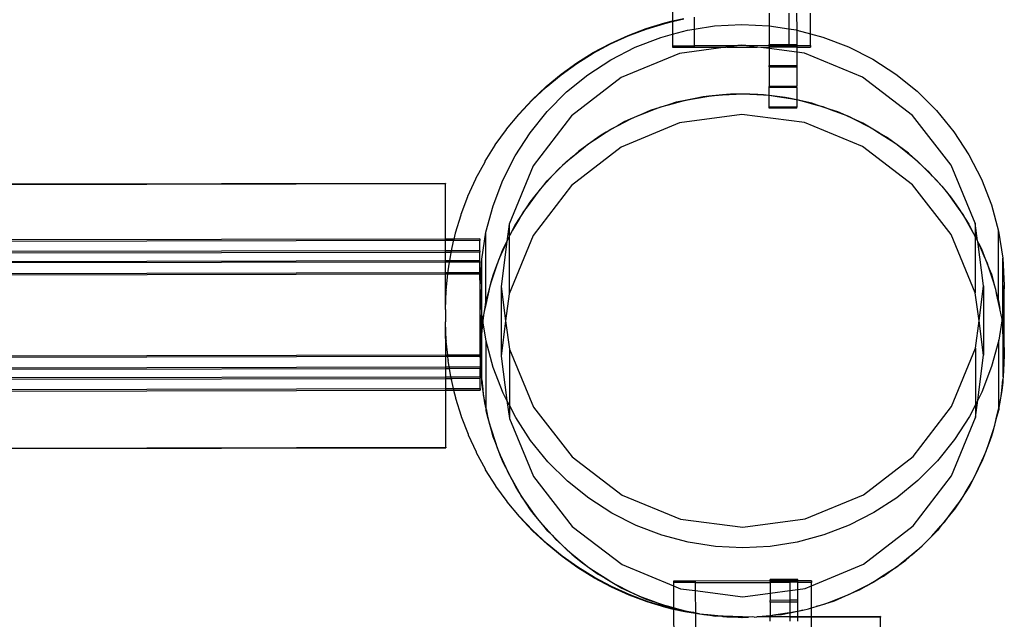
# Model space of a CAD drawing. Units: millimetres. Extents: x 3264 to 10751, y 1328 to 8456.
# Drawn here: x 9107 to 9250, y 6015 to 6102 of the extents above; entities that cross this region are included whole.
import ezdxf

# ---------------------------------------------------------------- set-up
doc = ezdxf.new("R2010")
doc.units = ezdxf.units.MM

msp = doc.modelspace()

# ---------------------------------------------------------------- linework, layer by layer
for p, q in [((9201.41, 6145.23), (9201.5, 6101.54)), ((9215.49, 6102.68), (9215.51, 6100.84)), ((9218.35, 6102.68), (9218.35, 6100.4)), ((9219.49, 6102.69), (9219.5, 6100.21)), ((9221.5, 6099.68), (9221.49, 6102.69)), ((9197.68, 6100.43), (9200.37, 6101.25)), ((9197.68, 6100.36), (9200.37, 6101.19)), ((9200.37, 6101.25), (9201.5, 6101.54)), ((9200.37, 6101.19), (9201.5, 6101.47)), ((9201.5, 6101.54), (9203.11, 6101.9)), ((9201.5, 6101.47), (9203.11, 6101.83)), ((9201.5, 6101.54), (9201.5, 6101.47)), ((9201.5, 6101.47), (9201.5, 6099.62)), ((9204.64, 6102.09), (9204.64, 6100.36)), ((9195.04, 6099.44), (9197.68, 6100.43)), ((9195.04, 6099.37), (9197.68, 6100.36)), ((9201.5, 6099.62), (9203.64, 6100.2)), ((9203.64, 6100.2), (9204.64, 6100.36)), ((9204.64, 6100.36), (9207.57, 6100.83)), ((9204.64, 6100.36), (9204.65, 6097.94)), ((9207.57, 6100.83), (9211.54, 6101.04)), ((9211.54, 6101.04), (9215.51, 6100.84)), ((9215.51, 6100.84), (9215.5, 6098.11)), ((9215.51, 6100.84), (9218.35, 6100.4)), ((9218.35, 6100.4), (9219.44, 6100.23)), ((9218.35, 6100.4), (9218.36, 6098.11)), ((9219.44, 6100.23), (9219.5, 6100.21)), ((9219.5, 6100.21), (9219.5, 6098.11)), ((9219.5, 6100.21), (9221.5, 6099.68)), ((9221.5, 6099.68), (9223.29, 6099.21)), ((9221.5, 6097.99), (9221.5, 6099.68)), ((9190, 6096.94), (9192.48, 6098.27)), ((9192.48, 6098.27), (9195.04, 6099.44)), ((9192.48, 6098.2), (9195.04, 6099.37)), ((9196.09, 6097.73), (9199.8, 6099.16)), ((9199.8, 6099.16), (9201.5, 6099.62)), ((9201.5, 6099.62), (9201.5, 6097.95)), ((9223.29, 6099.21), (9227, 6097.79)), ((9187.62, 6095.45), (9190, 6096.94)), ((9187.62, 6095.38), (9190, 6096.87)), ((9190, 6096.87), (9192.48, 6098.2)), ((9192.55, 6095.92), (9196.09, 6097.73)), ((9202.49, 6096.83), (9194.05, 6093.32)), ((9201.5, 6097.95), (9201.5, 6097.72)), ((9201.5, 6097.95), (9204.65, 6097.94)), ((9201.5, 6097.72), (9204.65, 6097.74)), ((9209.24, 6097.74), (9202.49, 6096.83)), ((9210.83, 6097.95), (9204.65, 6097.94)), ((9204.65, 6097.94), (9204.65, 6097.74)), ((9204.65, 6097.74), (9209.24, 6097.74)), ((9209.37, 6097.75), (9209.24, 6097.74)), ((9210.83, 6097.95), (9209.37, 6097.75)), ((9209.37, 6097.75), (9213.72, 6097.76)), ((9210.97, 6097.97), (9210.83, 6097.95)), ((9211.54, 6098.04), (9210.97, 6097.97)), ((9212.12, 6097.97), (9210.97, 6097.97)), ((9212.12, 6097.97), (9211.54, 6098.04)), ((9212.26, 6097.95), (9212.12, 6097.97)), ((9215.5, 6097.98), (9212.26, 6097.95)), ((9213.72, 6097.76), (9212.26, 6097.95)), ((9213.85, 6097.74), (9213.72, 6097.76)), ((9213.85, 6097.74), (9215.5, 6097.77)), ((9215.5, 6097.53), (9213.85, 6097.74)), ((9215.5, 6097.98), (9215.5, 6098.11)), ((9215.5, 6098.11), (9218.36, 6098.11)), ((9215.5, 6097.88), (9215.5, 6097.98)), ((9218.36, 6097.96), (9215.5, 6097.98)), ((9215.5, 6097.88), (9218.36, 6097.88)), ((9215.5, 6097.88), (9215.5, 6097.77)), ((9215.5, 6097.77), (9215.5, 6097.53)), ((9215.5, 6097.77), (9218.36, 6097.77)), ((9215.5, 6097.53), (9215.5, 6095.09)), ((9219.5, 6097.01), (9215.5, 6097.53)), ((9218.36, 6098.11), (9219.5, 6098.11)), ((9218.36, 6098.11), (9218.36, 6097.96)), ((9218.36, 6097.96), (9219.5, 6097.98)), ((9218.36, 6097.88), (9218.36, 6097.96)), ((9218.36, 6097.88), (9219.5, 6097.89)), ((9218.36, 6097.77), (9218.36, 6097.88)), ((9218.36, 6097.77), (9219.5, 6097.76)), ((9219.5, 6098.11), (9219.5, 6097.98)), ((9219.5, 6097.98), (9221.5, 6097.99)), ((9219.5, 6097.89), (9219.5, 6097.98)), ((9219.5, 6097.89), (9219.5, 6097.76)), ((9219.5, 6097.76), (9219.5, 6097.01)), ((9219.5, 6097.76), (9221.5, 6097.76)), ((9219.5, 6097.01), (9219.5, 6095.09)), ((9220.61, 6096.87), (9219.5, 6097.01)), ((9229.05, 6093.39), (9220.61, 6096.87)), ((9221.5, 6097.99), (9221.5, 6097.76)), ((9227, 6097.79), (9230.55, 6095.99)), ((9185.33, 6093.8), (9187.62, 6095.45)), ((9189.22, 6093.74), (9192.55, 6095.92)), ((9230.55, 6095.99), (9233.89, 6093.83)), ((9185.33, 6093.74), (9187.62, 6095.38)), ((9215.5, 6094.86), (9215.5, 6095.09)), ((9215.5, 6095.09), (9219.5, 6095.09)), ((9215.5, 6094.86), (9219.5, 6094.87)), ((9215.5, 6094.86), (9215.51, 6092.05)), ((9219.5, 6095.09), (9219.5, 6094.87)), ((9219.5, 6094.87), (9219.51, 6092.06)), ((9183.16, 6092.02), (9185.33, 6093.8)), ((9183.16, 6091.95), (9185.33, 6093.74)), ((9186.13, 6091.24), (9189.22, 6093.74)), ((9194.05, 6093.32), (9186.82, 6087.75)), ((9236.31, 6087.84), (9229.05, 6093.39)), ((9233.89, 6093.83), (9236.98, 6091.33)), ((9181.11, 6090.09), (9183.16, 6092.02)), ((9181.11, 6090.02), (9183.16, 6091.95)), ((9183.32, 6088.42), (9186.13, 6091.24)), ((9219.51, 6092.06), (9215.51, 6092.05)), ((9215.51, 6091.88), (9215.51, 6092.05)), ((9219.51, 6091.89), (9215.51, 6091.88)), ((9215.51, 6090.76), (9215.51, 6091.88)), ((9219.51, 6091.89), (9219.51, 6092.06)), ((9219.51, 6091.89), (9219.51, 6090.12)), ((9236.98, 6091.33), (9239.8, 6088.52)), ((9179.19, 6088.03), (9181.11, 6090.09)), ((9179.19, 6087.96), (9181.11, 6090.02)), ((9200.92, 6089.38), (9202.84, 6089.9)), ((9202.03, 6089.73), (9200.92, 6089.38)), ((9202.84, 6089.9), (9202.03, 6089.73)), ((9204.79, 6090.3), (9202.84, 6089.9)), ((9202.84, 6089.9), (9203.64, 6090.11)), ((9203.64, 6090.11), (9204.79, 6090.3)), ((9204.79, 6090.3), (9206.75, 6090.61)), ((9205.92, 6090.53), (9204.79, 6090.3)), ((9206.75, 6090.61), (9205.92, 6090.53)), ((9208.73, 6090.81), (9206.75, 6090.61)), ((9206.75, 6090.61), (9207.57, 6090.74)), ((9207.57, 6090.74), (9208.73, 6090.81)), ((9209.88, 6090.92), (9208.73, 6090.81)), ((9208.73, 6090.81), (9210.71, 6090.91)), ((9210.71, 6090.91), (9209.88, 6090.92)), ((9210.71, 6090.91), (9211.54, 6090.96)), ((9212.7, 6090.9), (9210.71, 6090.91)), ((9211.54, 6090.96), (9212.7, 6090.9)), ((9213.86, 6090.89), (9212.7, 6090.9)), ((9212.7, 6090.9), (9214.68, 6090.8)), ((9214.68, 6090.8), (9213.86, 6090.89)), ((9215.51, 6090.71), (9214.68, 6090.8)), ((9214.68, 6090.8), (9215.51, 6090.76)), ((9215.51, 6090.76), (9216.66, 6090.58)), ((9215.51, 6090.71), (9215.51, 6090.76)), ((9216.66, 6090.58), (9215.51, 6090.71)), ((9215.51, 6089.03), (9215.51, 6090.71)), ((9217.81, 6090.45), (9216.66, 6090.58)), ((9216.66, 6090.58), (9218.62, 6090.27)), ((9218.62, 6090.27), (9217.81, 6090.45)), ((9219.51, 6090.08), (9218.62, 6090.27)), ((9218.62, 6090.27), (9219.44, 6090.14)), ((9219.44, 6090.14), (9219.51, 6090.12)), ((9219.51, 6090.12), (9220.56, 6089.84)), ((9219.51, 6090.12), (9219.51, 6090.08)), ((9219.51, 6090.08), (9219.51, 6089.04)), ((9220.56, 6089.84), (9219.51, 6090.08)), ((9221.7, 6089.6), (9220.56, 6089.84)), ((9220.56, 6089.84), (9222.48, 6089.33)), ((9180.83, 6085.32), (9183.32, 6088.42)), ((9197.17, 6088.06), (9199.03, 6088.78)), ((9198.24, 6088.53), (9197.17, 6088.06)), ((9199.03, 6088.78), (9198.24, 6088.53)), ((9200.92, 6089.38), (9199.03, 6088.78)), ((9199.03, 6088.78), (9199.8, 6089.08)), ((9199.8, 6089.08), (9200.92, 6089.38)), ((9219.51, 6089.04), (9215.51, 6089.03)), ((9215.51, 6088.86), (9215.51, 6089.03)), ((9219.51, 6088.87), (9215.51, 6088.86)), ((9219.51, 6088.87), (9219.51, 6089.04)), ((9222.48, 6089.33), (9221.7, 6089.6)), ((9224.37, 6088.71), (9222.48, 6089.33)), ((9222.48, 6089.33), (9223.29, 6089.12)), ((9223.29, 6089.12), (9224.37, 6088.71)), ((9225.47, 6088.34), (9224.37, 6088.71)), ((9224.37, 6088.71), (9226.23, 6088)), ((9226.23, 6088), (9225.47, 6088.34)), ((9239.8, 6088.52), (9242.31, 6085.44)), ((9177.41, 6085.85), (9179.19, 6087.96)), ((9179.19, 6087.96), (9179.19, 6088.03)), ((9186.82, 6087.75), (9181.27, 6080.49)), ((9193.58, 6086.36), (9195.35, 6087.27)), ((9194.59, 6086.93), (9193.58, 6086.36)), ((9195.35, 6087.27), (9194.59, 6086.93)), ((9197.17, 6088.06), (9195.35, 6087.27)), ((9195.35, 6087.27), (9196.09, 6087.64)), ((9196.09, 6087.64), (9197.17, 6088.06)), ((9211.54, 6087.96), (9202.49, 6086.75)), ((9220.61, 6086.78), (9211.54, 6087.96)), ((9228.04, 6087.18), (9226.23, 6088)), ((9226.23, 6088), (9227, 6087.7)), ((9227, 6087.7), (9228.04, 6087.18)), ((9229.09, 6086.7), (9228.04, 6087.18)), ((9228.04, 6087.18), (9229.81, 6086.28)), ((9241.89, 6080.6), (9236.31, 6087.84)), ((9175.78, 6083.56), (9177.41, 6085.78)), ((9177.41, 6085.78), (9177.41, 6085.85)), ((9193.58, 6086.36), (9191.85, 6085.38)), ((9191.85, 6085.38), (9192.55, 6085.83)), ((9192.55, 6085.83), (9193.58, 6086.36)), ((9202.49, 6086.75), (9194.05, 6083.24)), ((9229.05, 6083.3), (9220.61, 6086.78)), ((9229.81, 6086.28), (9229.09, 6086.7)), ((9231.52, 6085.27), (9229.81, 6086.28)), ((9229.81, 6086.28), (9230.55, 6085.9)), ((9230.55, 6085.9), (9231.52, 6085.27)), ((9242.31, 6085.44), (9244.48, 6082.11)), ((9178.67, 6081.98), (9180.83, 6085.32)), ((9190.19, 6084.29), (9188.57, 6083.14)), ((9189.22, 6083.66), (9190.19, 6084.29)), ((9190.19, 6084.29), (9191.85, 6085.38)), ((9191.13, 6084.97), (9190.19, 6084.29)), ((9191.85, 6085.38), (9191.13, 6084.97)), ((9232.52, 6084.69), (9231.52, 6085.27)), ((9231.52, 6085.27), (9233.19, 6084.19)), ((9233.19, 6084.19), (9232.52, 6084.69)), ((9234.79, 6083.01), (9233.19, 6084.19)), ((9233.19, 6084.19), (9233.89, 6083.74)), ((9174.29, 6081.17), (9175.78, 6083.49)), ((9175.78, 6083.49), (9175.78, 6083.56)), ((9194.05, 6083.24), (9186.82, 6077.66)), ((9187.03, 6081.88), (9188.57, 6083.14)), ((9187.9, 6082.65), (9187.03, 6081.88)), ((9188.57, 6083.14), (9187.9, 6082.65)), ((9188.57, 6083.14), (9189.22, 6083.66)), ((9236.31, 6077.75), (9229.05, 6083.3)), ((9233.89, 6083.74), (9234.79, 6083.01)), ((9235.73, 6082.33), (9234.79, 6083.01)), ((9234.79, 6083.01), (9236.34, 6081.77)), ((9174.29, 6081.1), (9174.29, 6081.17)), ((9176.87, 6078.43), (9178.67, 6081.98)), ((9187.03, 6081.88), (9185.55, 6080.56)), ((9185.55, 6080.56), (9186.13, 6081.15)), ((9186.13, 6081.15), (9187.03, 6081.88)), ((9236.34, 6081.77), (9235.73, 6082.33)), ((9237.81, 6080.43), (9236.34, 6081.77)), ((9236.34, 6081.77), (9236.98, 6081.25)), ((9236.98, 6081.25), (9237.81, 6080.43)), ((9244.48, 6082.11), (9246.3, 6078.57)), ((9172.97, 6078.69), (9174.29, 6081.1)), ((9181.27, 6080.49), (9177.79, 6072.04)), ((9184.14, 6079.15), (9185.55, 6080.56)), ((9184.93, 6080.01), (9184.14, 6079.15)), ((9185.55, 6080.56), (9184.93, 6080.01)), ((9238.66, 6079.64), (9237.81, 6080.43)), ((9237.81, 6080.43), (9239.21, 6079.02)), ((9245.4, 6072.17), (9241.89, 6080.6)), ((9171.82, 6076.12), (9172.97, 6078.62)), ((9172.97, 6078.62), (9172.97, 6078.69)), ((9175.45, 6074.72), (9176.87, 6078.43)), ((9184.14, 6079.15), (9182.8, 6077.69)), ((9182.8, 6077.69), (9183.32, 6078.33)), ((9183.32, 6078.33), (9184.14, 6079.15)), ((9239.21, 6079.02), (9238.66, 6079.64)), ((9240.53, 6077.54), (9239.21, 6079.02)), ((9239.21, 6079.02), (9239.8, 6078.44)), ((9239.8, 6078.44), (9240.53, 6077.54)), ((9246.3, 6078.57), (9247.73, 6074.86)), ((9168.54, 6077.95), (8700.45, 6077.06)), ((9168.54, 6077.88), (8700.45, 6076.99)), ((9168.54, 6077.95), (9168.54, 6077.88)), ((9168.55, 6069.89), (9168.54, 6077.88)), ((9186.82, 6077.66), (9181.27, 6070.4)), ((9181.56, 6076.14), (9182.8, 6077.69)), ((9182.24, 6077.07), (9181.56, 6076.14)), ((9182.8, 6077.69), (9182.24, 6077.07)), ((9241.89, 6070.52), (9236.31, 6077.75)), ((9241.31, 6076.67), (9240.53, 6077.54)), ((9240.53, 6077.54), (9241.79, 6076)), ((9170.83, 6073.48), (9171.82, 6076.05)), ((9171.82, 6076.05), (9171.82, 6076.12)), ((9181.56, 6076.14), (9180.38, 6074.54)), ((9180.83, 6075.24), (9181.56, 6076.14)), ((9241.79, 6076), (9241.31, 6076.67)), ((9242.95, 6074.38), (9241.79, 6076)), ((9241.79, 6076), (9242.31, 6075.35)), ((9174.43, 6070.87), (9175.45, 6074.72)), ((9179.3, 6072.87), (9180.38, 6074.54)), ((9180.38, 6074.54), (9179.88, 6073.87)), ((9180.38, 6074.54), (9180.83, 6075.24)), ((9242.31, 6075.35), (9242.95, 6074.38)), ((9243.62, 6073.44), (9242.95, 6074.38)), ((9242.95, 6074.38), (9244.03, 6072.72)), ((9247.73, 6074.86), (9248.77, 6071.02)), ((9170.02, 6070.79), (9170.83, 6073.42)), ((9170.83, 6073.42), (9170.83, 6073.48)), ((9179.3, 6072.87), (9178.29, 6071.16)), ((9178.67, 6071.9), (9179.3, 6072.87)), ((9179.88, 6073.87), (9179.3, 6072.87)), ((9244.03, 6072.72), (9243.62, 6073.44)), ((9244.03, 6072.72), (9244.48, 6072.02)), ((9245.01, 6070.99), (9244.03, 6072.72)), ((9177.79, 6072.04), (9177.46, 6069.54)), ((9177.79, 6072.04), (9177.79, 6070.25)), ((9178.29, 6071.16), (9177.87, 6070.44)), ((9178.29, 6071.16), (9178.67, 6071.9)), ((9244.48, 6072.02), (9245.01, 6070.99)), ((9245.74, 6069.62), (9245.4, 6072.17)), ((9245.4, 6072.17), (9245.4, 6070.3)), ((9168.55, 6069.89), (8700.47, 6069)), ((9168.55, 6069.66), (9168.55, 6069.89)), ((9169.81, 6069.89), (9168.55, 6069.89)), ((9169.73, 6069.66), (9169.81, 6069.89)), ((9169.81, 6069.89), (9170.02, 6070.72)), ((9173.56, 6069.9), (9169.81, 6069.89)), ((9170.02, 6070.72), (9170.02, 6070.79)), ((9173.56, 6069.9), (9173.56, 6069.67)), ((9173.81, 6066.94), (9174.43, 6070.87)), ((9174.43, 6060.79), (9174.43, 6070.87)), ((9177.46, 6069.54), (9177.79, 6070.16)), ((9177.87, 6070.44), (9177.79, 6070.25)), ((9181.27, 6070.4), (9177.79, 6061.95)), ((9177.79, 6070.25), (9177.79, 6070.16)), ((9177.79, 6070.16), (9177.79, 6061.95)), ((9245.4, 6062.08), (9241.89, 6070.52)), ((9245.4, 6070.3), (9245.01, 6070.99)), ((9245.4, 6070.23), (9245.4, 6070.3)), ((9245.59, 6069.98), (9245.4, 6070.23)), ((9245.4, 6070.23), (9245.4, 6062.08)), ((9245.74, 6069.62), (9245.59, 6069.98)), ((9248.77, 6071.02), (9249.4, 6067.09)), ((9248.77, 6060.93), (9248.77, 6071.02)), ((9168.55, 6069.66), (8700.47, 6068.77)), ((9168.56, 6068.18), (9168.55, 6069.66)), ((9169.73, 6069.66), (9168.55, 6069.66)), ((9169.43, 6068.18), (9169.73, 6069.59)), ((9173.56, 6069.67), (9169.73, 6069.66)), ((9169.73, 6069.59), (9169.73, 6069.66)), ((9173.56, 6068.19), (9173.56, 6069.67)), ((9177.39, 6069.38), (9176.57, 6067.57)), ((9176.57, 6067.57), (9176.87, 6068.35)), ((9177.46, 6069.54), (9176.61, 6062.98)), ((9176.87, 6068.35), (9177.39, 6069.38)), ((9177.39, 6069.38), (9177.46, 6069.54)), ((9245.75, 6069.54), (9245.74, 6069.62)), ((9246.61, 6063.11), (9245.75, 6069.54)), ((9245.92, 6069.22), (9245.75, 6069.54)), ((9245.92, 6069.22), (9246.3, 6068.48)), ((9246.71, 6067.4), (9245.92, 6069.22)), ((9246.3, 6068.48), (9246.71, 6067.4)), ((9168.56, 6068.18), (8894.89, 6067.66)), ((9168.56, 6067.95), (8895.28, 6067.43)), ((9168.56, 6067.95), (9168.56, 6068.18)), ((9169.43, 6068.18), (9168.56, 6068.18)), ((9168.56, 6067.88), (9168.56, 6067.95)), ((9169.38, 6067.95), (9168.56, 6067.95)), ((9168.56, 6066.72), (9168.56, 6067.88)), ((9169.18, 6066.72), (9169.38, 6067.95)), ((9169.38, 6068.05), (9169.43, 6068.18)), ((9169.38, 6068.05), (9169.38, 6067.98)), ((9169.38, 6067.95), (9169.38, 6067.98)), ((9173.56, 6067.96), (9169.38, 6067.95)), ((9173.56, 6068.19), (9169.43, 6068.18)), ((9173.56, 6068.19), (9173.56, 6067.96)), ((9173.56, 6066.73), (9173.56, 6067.96)), ((9173.61, 6062.97), (9173.81, 6066.94)), ((9173.81, 6059.28), (9173.81, 6066.94)), ((9175.86, 6065.72), (9176.57, 6067.57)), ((9176.57, 6067.57), (9176.23, 6066.82)), ((9247.18, 6066.33), (9246.71, 6067.4)), ((9246.71, 6067.4), (9247.43, 6065.54)), ((9249.4, 6067.09), (9249.61, 6063.12)), ((9249.41, 6059.14), (9249.4, 6067.09)), ((9168.56, 6066.72), (8951.89, 6066.31)), ((9168.56, 6066.53), (8952.24, 6066.12)), ((9168.56, 6066.53), (9168.56, 6066.72)), ((9169.18, 6066.72), (9168.56, 6066.72)), ((9168.56, 6065.01), (9168.56, 6066.53)), ((9169.15, 6066.53), (9168.56, 6066.53)), ((9168.93, 6065.27), (9169.15, 6066.53)), ((9169.15, 6066.53), (9169.18, 6066.72)), ((9173.56, 6066.54), (9169.15, 6066.53)), ((9173.56, 6066.73), (9169.18, 6066.72)), ((9173.56, 6066.73), (9173.56, 6066.54)), ((9173.56, 6065.02), (9173.56, 6066.54)), ((9175.86, 6065.72), (9175.24, 6063.83)), ((9175.45, 6064.63), (9175.86, 6065.72)), ((9176.23, 6066.82), (9175.86, 6065.72)), ((9247.43, 6065.54), (9247.18, 6066.33)), ((9247.43, 6065.54), (9247.73, 6064.77)), ((9248.03, 6063.65), (9247.43, 6065.54)), ((8954.26, 6064.61), (9168.56, 6065.01)), ((8954.46, 6064.42), (9168.56, 6064.82)), ((9168.56, 6064.82), (9168.56, 6065.01)), ((9168.56, 6065.01), (9168.91, 6065.01)), ((9168.57, 6059.66), (9168.56, 6064.82)), ((9168.56, 6064.82), (9168.9, 6064.82)), ((9168.66, 6062.47), (9168.9, 6064.82)), ((9168.9, 6064.82), (9168.91, 6065.01)), ((9168.9, 6064.82), (9173.56, 6064.83)), ((9168.91, 6065.01), (9168.93, 6065.2)), ((9168.91, 6065.01), (9173.56, 6065.02)), ((9168.93, 6065.27), (9168.93, 6065.2)), ((9173.56, 6064.83), (9173.56, 6065.02)), ((9173.56, 6064.83), (9173.59, 6053.02)), ((9173.61, 6062.97), (9173.56, 6064.83)), ((9175.24, 6063.83), (9175.45, 6064.63)), ((9247.73, 6064.77), (9248.03, 6063.65)), ((9173.59, 6053.02), (9173.61, 6062.97)), ((9173.81, 6059.28), (9173.61, 6062.97)), ((9174.73, 6061.91), (9175.24, 6063.83)), ((9174.97, 6063.04), (9174.73, 6061.91)), ((9175.24, 6063.83), (9174.97, 6063.04)), ((9176.61, 6062.98), (9176.61, 6052.89)), ((9176.61, 6062.98), (9177.28, 6058.01)), ((9245.95, 6057.99), (9246.61, 6063.11)), ((9246.61, 6063.11), (9246.61, 6053.03)), ((9248.38, 6062.54), (9248.03, 6063.65)), ((9248.03, 6063.65), (9248.55, 6061.73)), ((9248.55, 6061.73), (9248.38, 6062.54)), ((9249.61, 6063.12), (9249.41, 6059.14)), ((9249.57, 6054.69), (9249.61, 6063.12)), ((9168.57, 6059.66), (9168.66, 6062.4)), ((9168.66, 6062.47), (9168.66, 6062.4)), ((9174.73, 6061.91), (9174.3, 6059.97)), ((9174.43, 6060.79), (9174.73, 6061.91)), ((9177.79, 6061.95), (9177.28, 6058.01)), ((9245.95, 6057.99), (9245.4, 6062.08)), ((9248.55, 6061.73), (9248.77, 6060.93)), ((9248.95, 6059.78), (9248.55, 6061.73)), ((9173.99, 6058.01), (9174.3, 6059.97)), ((9174.3, 6059.97), (9174.12, 6059.16)), ((9174.3, 6059.97), (9174.43, 6060.79)), ((9248.77, 6060.93), (9248.95, 6059.78)), ((9249.18, 6058.65), (9248.95, 6059.78)), ((9168.57, 6059.66), (9168.57, 6057.88)), ((9173.83, 6059), (9173.81, 6059.28)), ((9173.99, 6058.01), (9173.83, 6059)), ((9173.83, 6056.96), (9173.83, 6059)), ((9174.12, 6059.16), (9173.99, 6058.01)), ((9249.18, 6058.65), (9249.24, 6058.06)), ((9249.4, 6059.05), (9249.24, 6058.06)), ((9249.41, 6059.14), (9249.4, 6059.05)), ((9249.4, 6057), (9249.4, 6059.05)), ((9168.58, 6057.85), (9168.57, 6057.88)), ((9168.58, 6057.78), (9168.58, 6057.85)), ((9168.67, 6055.14), (9168.58, 6057.78)), ((9168.59, 6053.01), (9168.58, 6057.78)), ((9173.81, 6056.86), (9173.83, 6056.96)), ((9173.83, 6056.54), (9173.81, 6056.86)), ((9173.83, 6056.96), (9173.99, 6058.01)), ((9173.99, 6058.01), (9173.83, 6056.54)), ((9174.46, 6055.07), (9173.99, 6058.01)), ((9177.28, 6058.01), (9176.61, 6052.89)), ((9177.28, 6058.01), (9177.82, 6053.92)), ((9245.44, 6054.05), (9245.95, 6057.99)), ((9246.61, 6053.03), (9245.95, 6057.99)), ((9249.23, 6058.01), (9248.8, 6055.21)), ((9249.24, 6058.06), (9249.23, 6058.01)), ((9249.23, 6058.01), (9249.4, 6057)), ((9249.41, 6056.72), (9249.4, 6057)), ((9173.67, 6054.05), (9173.77, 6056.03)), ((9173.77, 6056.03), (9173.68, 6055.21)), ((9173.83, 6056.54), (9173.77, 6056.03)), ((9173.83, 6049.43), (9173.83, 6056.54)), ((9249.41, 6056.33), (9249.41, 6056.72)), ((9249.46, 6055.84), (9249.41, 6056.33)), ((9249.45, 6049.89), (9249.46, 6055.84)), ((9249.57, 6054.69), (9249.46, 6055.84)), ((9249.46, 6055.84), (9249.57, 6053.86)), ((9168.67, 6055.14), (9168.67, 6055.07)), ((9168.88, 6053.02), (9168.67, 6055.07)), ((9173.59, 6053.02), (9173.67, 6054.05)), ((9173.67, 6054.05), (9173.66, 6052.06)), ((9173.68, 6055.21), (9173.67, 6054.05)), ((9175.49, 6051.23), (9174.46, 6055.07)), ((9174.46, 6045.24), (9174.46, 6055.07)), ((9241.96, 6045.6), (9245.44, 6054.05)), ((9245.44, 6054.05), (9245.44, 6045.84)), ((9248.8, 6055.21), (9247.77, 6051.37)), ((9248.8, 6045.36), (9248.8, 6055.21)), ((9249.57, 6053.86), (9249.57, 6054.69)), ((9168.59, 6052.82), (8955.94, 6052.42)), ((9168.59, 6053.01), (8956.08, 6052.64)), ((9168.88, 6053.02), (9168.59, 6053.01)), ((9168.59, 6052.82), (9168.59, 6053.01)), ((9168.59, 6051.31), (9168.59, 6052.82)), ((9168.9, 6052.82), (9168.59, 6052.82)), ((9168.9, 6052.82), (9168.88, 6053.02)), ((9173.59, 6053.02), (9168.88, 6053.02)), ((9173.59, 6052.83), (9168.9, 6052.82)), ((9168.95, 6052.34), (9168.9, 6052.82)), ((9173.61, 6052.89), (9173.59, 6053.02)), ((9173.61, 6052.89), (9173.59, 6052.83)), ((9173.59, 6052.83), (9173.59, 6051.31)), ((9173.66, 6052.06), (9173.59, 6052.83)), ((9176.61, 6052.89), (9177.47, 6046.46)), ((9177.82, 6053.92), (9181.33, 6045.49)), ((9177.82, 6053.92), (9177.82, 6045.77)), ((9245.76, 6046.49), (9246.61, 6053.03)), ((9249.55, 6051.87), (9249.57, 6053.86)), ((9249.61, 6053.03), (9249.55, 6051.87)), ((9249.57, 6053.86), (9249.61, 6053.03)), ((8954.85, 6050.9), (9168.59, 6051.31)), ((9168.59, 6051.11), (9168.59, 6051.31)), ((9168.59, 6051.31), (9169.11, 6051.31)), ((9168.95, 6052.34), (9168.95, 6052.27)), ((9169.11, 6051.31), (9168.95, 6052.27)), ((9169.15, 6051.11), (9169.11, 6051.31)), ((9169.11, 6051.31), (9173.59, 6051.31)), ((9169.15, 6051.11), (9173.59, 6051.12)), ((9173.59, 6051.31), (9173.59, 6051.12)), ((9173.59, 6049.9), (9173.59, 6051.12)), ((9173.66, 6052.06), (9173.65, 6051.23)), ((9173.83, 6049.43), (9173.65, 6051.23)), ((9176.93, 6047.52), (9175.49, 6051.23)), ((9247.77, 6051.37), (9246.36, 6047.65)), ((9249.55, 6051.87), (9249.45, 6049.89)), ((9249.54, 6050.71), (9249.55, 6051.87)), ((8953.32, 6049.48), (9168.59, 6049.89)), ((8954.69, 6050.71), (9168.59, 6051.11)), ((9168.59, 6049.89), (9168.59, 6051.11)), ((9168.59, 6051.11), (9169.15, 6051.11)), ((9168.59, 6049.66), (9168.59, 6049.89)), ((9168.59, 6049.89), (9169.35, 6049.89)), ((9169.35, 6049.89), (9169.15, 6051.11)), ((9169.35, 6049.89), (9173.59, 6049.9)), ((9169.39, 6049.66), (9169.35, 6049.89)), ((9173.59, 6049.9), (9173.59, 6049.67)), ((9249.45, 6049.89), (9249.41, 6049.51)), ((9249.45, 6049.89), (9249.54, 6050.71)), ((8953.01, 6049.25), (9168.59, 6049.66)), ((9168.59, 6049.59), (9168.59, 6049.66)), ((9168.59, 6049.66), (9169.39, 6049.66)), ((9168.6, 6048.18), (9168.59, 6049.59)), ((9169.39, 6049.66), (9173.59, 6049.67)), ((9169.42, 6049.56), (9169.39, 6049.66)), ((9169.42, 6049.56), (9169.42, 6049.49)), ((9169.71, 6048.18), (9169.42, 6049.49)), ((9173.59, 6048.19), (9173.59, 6049.67)), ((9173.83, 6048.91), (9173.83, 6049.43)), ((9173.83, 6049.43), (9173.96, 6048.1)), ((9173.96, 6048.1), (9173.83, 6048.91)), ((9249.23, 6047.91), (9249.41, 6049.51)), ((9249.41, 6049.06), (9249.23, 6047.91)), ((9249.41, 6049.51), (9249.41, 6049.06)), ((8948.47, 6047.53), (9168.6, 6047.95)), ((8949.73, 6047.76), (9168.6, 6048.18)), ((9168.6, 6047.95), (9168.6, 6048.18)), ((9168.6, 6048.18), (9169.71, 6048.18)), ((9168.61, 6039.66), (9168.6, 6047.95)), ((9168.6, 6047.95), (9169.77, 6047.95)), ((9169.71, 6048.18), (9173.59, 6048.19)), ((9169.77, 6047.95), (9169.71, 6048.18)), ((9169.77, 6047.95), (9173.59, 6047.96)), ((9169.77, 6047.88), (9169.77, 6047.95)), ((9170.06, 6046.82), (9169.77, 6047.88)), ((9173.59, 6048.19), (9173.59, 6047.96)), ((9173.96, 6048.1), (9174.04, 6047.27)), ((9174.27, 6046.13), (9173.96, 6048.1)), ((9174.04, 6047.27), (9174.27, 6046.13)), ((9177.47, 6046.46), (9176.93, 6047.52)), ((9246.36, 6047.65), (9245.76, 6046.49)), ((9249.23, 6047.91), (9248.92, 6045.95)), ((9249.1, 6046.76), (9249.23, 6047.91)), ((9170.06, 6046.75), (9170.06, 6046.82)), ((9170.88, 6044.13), (9170.06, 6046.75)), ((9174.46, 6045.24), (9174.27, 6046.13)), ((9177.47, 6046.46), (9177.82, 6043.84)), ((9177.82, 6045.77), (9177.47, 6046.46)), ((9178.74, 6043.98), (9177.82, 6045.77)), ((9177.82, 6045.77), (9177.82, 6043.84)), ((9181.33, 6045.49), (9186.91, 6038.25)), ((9236.41, 6038.34), (9241.96, 6045.6)), ((9245.44, 6045.84), (9244.56, 6044.11)), ((9245.44, 6043.96), (9245.76, 6046.49)), ((9245.76, 6046.49), (9245.44, 6045.84)), ((9245.44, 6045.84), (9245.44, 6043.96)), ((9248.92, 6045.95), (9248.8, 6045.36)), ((9248.92, 6045.95), (9249.1, 6046.76)), ((9170.88, 6044.06), (9170.88, 6044.13)), ((9171.88, 6041.5), (9170.88, 6044.06)), ((9174.46, 6044.99), (9174.46, 6045.24)), ((9174.46, 6045.24), (9174.67, 6044.19)), ((9174.67, 6044.19), (9174.46, 6044.99)), ((9174.67, 6044.19), (9174.84, 6043.37)), ((9175.19, 6042.27), (9174.67, 6044.19)), ((9180.91, 6040.65), (9178.74, 6043.98)), ((9244.56, 6044.11), (9242.4, 6040.77)), ((9248.5, 6044.01), (9247.99, 6042.09)), ((9248.25, 6042.87), (9248.5, 6044.01)), ((9248.5, 6044.01), (9248.8, 6045.36)), ((9248.8, 6045.13), (9248.5, 6044.01)), ((9248.8, 6045.36), (9248.8, 6045.13)), ((9174.84, 6043.37), (9175.19, 6042.27)), ((9177.82, 6043.84), (9181.33, 6035.4)), ((9241.96, 6035.52), (9245.44, 6043.96)), ((9247.99, 6042.09), (9248.25, 6042.87)), ((9171.88, 6041.43), (9171.88, 6041.5)), ((9173.05, 6038.94), (9171.88, 6041.43)), ((9175.19, 6042.27), (9175.79, 6040.37)), ((9175.49, 6041.15), (9175.19, 6042.27)), ((9175.79, 6040.37), (9175.49, 6041.15)), ((9247.36, 6040.2), (9247.99, 6042.09)), ((9247.77, 6041.28), (9247.36, 6040.2)), ((9247.99, 6042.09), (9247.77, 6041.28)), ((9175.79, 6040.37), (9176.04, 6039.58)), ((9176.51, 6038.52), (9175.79, 6040.37)), ((9183.42, 6037.56), (9180.91, 6040.65)), ((9242.4, 6040.77), (9239.9, 6037.67)), ((9247.36, 6040.2), (9246.65, 6038.34)), ((9246.99, 6039.1), (9247.36, 6040.2)), ((8700.52, 6038.77), (9168.61, 6039.66)), ((8700.52, 6038.7), (9168.61, 6039.59)), ((9168.61, 6039.66), (9168.61, 6039.59)), ((9173.05, 6038.87), (9173.05, 6038.94)), ((9174.38, 6036.46), (9173.05, 6038.87)), ((9176.04, 6039.58), (9176.51, 6038.52)), ((9176.51, 6038.52), (9177.3, 6036.7)), ((9176.93, 6037.44), (9176.51, 6038.52)), ((9229.17, 6032.77), (9236.41, 6038.34)), ((9245.83, 6036.53), (9246.65, 6038.34)), ((9246.65, 6038.34), (9246.36, 6037.57)), ((9246.65, 6038.34), (9246.99, 6039.1)), ((9177.3, 6036.7), (9176.93, 6037.44)), ((9186.24, 6034.76), (9183.42, 6037.56)), ((9186.91, 6038.25), (9194.17, 6032.7)), ((9239.9, 6037.67), (9237.09, 6034.85)), ((9246.36, 6037.57), (9245.83, 6036.53)), ((9174.38, 6036.39), (9174.38, 6036.46)), ((9175.87, 6034.07), (9174.38, 6036.39)), ((9177.3, 6036.7), (9177.64, 6035.94)), ((9178.21, 6034.93), (9177.3, 6036.7)), ((9177.64, 6035.94), (9178.21, 6034.93)), ((9236.41, 6028.26), (9241.96, 6035.52)), ((9245.83, 6036.53), (9244.93, 6034.76)), ((9244.93, 6034.76), (9245.35, 6035.48)), ((9245.35, 6035.48), (9245.83, 6036.53)), ((9175.87, 6034.01), (9175.87, 6034.07)), ((9177.51, 6031.79), (9175.87, 6034.01)), ((9178.21, 6034.93), (9179.19, 6033.2)), ((9178.74, 6033.9), (9178.21, 6034.93)), ((9181.33, 6035.4), (9186.91, 6028.16)), ((9189.33, 6032.26), (9186.24, 6034.76)), ((9237.09, 6034.85), (9234.01, 6032.34)), ((9243.93, 6033.05), (9244.93, 6034.76)), ((9244.56, 6034.02), (9243.93, 6033.05)), ((9244.93, 6034.76), (9244.56, 6034.02)), ((9179.19, 6033.2), (9178.74, 6033.9)), ((9179.19, 6033.2), (9179.6, 6032.48)), ((9180.28, 6031.54), (9179.19, 6033.2)), ((9194.17, 6032.7), (9202.62, 6029.22)), ((9220.73, 6029.25), (9229.17, 6032.77)), ((9243.93, 6033.05), (9242.85, 6031.38)), ((9243.34, 6032.05), (9243.93, 6033.05)), ((9177.51, 6031.72), (9177.51, 6031.79)), ((9179.3, 6029.62), (9177.51, 6031.72)), ((9179.6, 6032.48), (9180.28, 6031.54)), ((9180.91, 6030.56), (9180.28, 6031.54)), ((9180.28, 6031.54), (9181.43, 6029.92)), ((9192.67, 6030.1), (9189.33, 6032.26)), ((9234.01, 6032.34), (9230.67, 6030.17)), ((9241.67, 6029.78), (9242.85, 6031.38)), ((9242.85, 6031.38), (9242.4, 6030.68)), ((9242.85, 6031.38), (9243.34, 6032.05)), ((9181.43, 6029.92), (9180.91, 6030.56)), ((9181.43, 6029.92), (9181.92, 6029.25)), ((9182.69, 6028.38), (9181.43, 6029.92)), ((9196.22, 6028.3), (9192.67, 6030.1)), ((9230.67, 6030.17), (9227.13, 6028.36)), ((9241.67, 6029.78), (9240.42, 6028.23)), ((9240.98, 6028.84), (9241.67, 6029.78)), ((9242.4, 6030.68), (9241.67, 6029.78)), ((9181.23, 6027.57), (9179.3, 6029.62)), ((9179.3, 6029.55), (9179.3, 6029.62)), ((9181.23, 6027.5), (9179.3, 6029.55)), ((9181.92, 6029.25), (9182.69, 6028.38)), ((9183.42, 6027.48), (9182.69, 6028.38)), ((9182.69, 6028.38), (9184.01, 6026.89)), ((9199.94, 6026.88), (9196.22, 6028.3)), ((9202.62, 6029.22), (9211.68, 6028.05)), ((9211.68, 6028.05), (9220.73, 6029.25)), ((9227.13, 6028.36), (9223.42, 6026.93)), ((9240.42, 6028.23), (9240.98, 6028.84)), ((9183.28, 6025.65), (9181.23, 6027.57)), ((9183.28, 6025.58), (9181.23, 6027.5)), ((9184.01, 6026.89), (9183.42, 6027.48)), ((9184.01, 6026.89), (9184.56, 6026.27)), ((9185.42, 6025.49), (9184.01, 6026.89)), ((9186.91, 6028.16), (9194.17, 6022.62)), ((9203.78, 6025.86), (9199.94, 6026.88)), ((9223.42, 6026.93), (9219.58, 6025.89)), ((9229.17, 6022.68), (9236.41, 6028.26)), ((9239.08, 6026.76), (9240.42, 6028.23)), ((9239.9, 6027.59), (9239.08, 6026.76)), ((9240.42, 6028.23), (9239.9, 6027.59)), ((9185.46, 6023.87), (9183.28, 6025.65)), ((9185.46, 6023.8), (9183.28, 6025.58)), ((9184.56, 6026.27), (9185.42, 6025.49)), ((9186.24, 6024.67), (9185.42, 6025.49)), ((9185.42, 6025.49), (9186.88, 6024.15)), ((9207.71, 6025.25), (9203.78, 6025.86)), ((9219.58, 6025.89), (9215.66, 6025.26)), ((9239.08, 6026.76), (9237.68, 6025.36)), ((9237.68, 6025.36), (9238.3, 6025.91)), ((9238.3, 6025.91), (9239.08, 6026.76)), ((9186.88, 6024.15), (9186.24, 6024.67)), ((9186.88, 6024.15), (9187.5, 6023.59)), ((9188.43, 6022.9), (9186.88, 6024.15)), ((9211.68, 6025.05), (9207.71, 6025.25)), ((9215.66, 6025.26), (9211.68, 6025.05)), ((9236.19, 6024.04), (9234.65, 6022.78)), ((9235.32, 6023.27), (9236.19, 6024.04)), ((9236.19, 6024.04), (9237.68, 6025.36)), ((9237.09, 6024.77), (9236.19, 6024.04)), ((9237.68, 6025.36), (9237.09, 6024.77)), ((9187.75, 6022.23), (9185.46, 6023.87)), ((9187.75, 6022.16), (9185.46, 6023.8)), ((9187.5, 6023.59), (9188.43, 6022.9)), ((9188.43, 6022.9), (9190.03, 6021.72)), ((9189.33, 6022.17), (9188.43, 6022.9)), ((9194.17, 6022.62), (9201.65, 6019.53)), ((9221.65, 6019.55), (9229.17, 6022.68)), ((9233.03, 6021.63), (9234.65, 6022.78)), ((9234.65, 6022.78), (9234.01, 6022.26)), ((9234.65, 6022.78), (9235.32, 6023.27)), ((9190.15, 6020.75), (9187.75, 6022.23)), ((9190.15, 6020.68), (9187.75, 6022.16)), ((9190.03, 6021.72), (9189.33, 6022.17)), ((9190.03, 6021.72), (9190.7, 6021.23)), ((9191.7, 6020.64), (9190.03, 6021.72)), ((9190.7, 6021.23), (9191.7, 6020.64)), ((9233.03, 6021.63), (9231.37, 6020.54)), ((9232.09, 6020.95), (9233.03, 6021.63)), ((9234.01, 6022.26), (9233.03, 6021.63)), ((9192.63, 6019.43), (9190.15, 6020.75)), ((9192.63, 6019.36), (9190.15, 6020.68)), ((9191.7, 6020.64), (9193.41, 6019.64)), ((9192.67, 6020.01), (9191.7, 6020.64)), ((9193.41, 6019.64), (9192.67, 6020.01)), ((9201.65, 6020.24), (9201.65, 6020.01)), ((9204.79, 6020.23), (9201.65, 6020.24)), ((9204.79, 6020.04), (9201.65, 6020.01)), ((9201.65, 6020.01), (9201.65, 6019.53)), ((9215.65, 6020.25), (9204.79, 6020.23)), ((9204.79, 6020.23), (9204.79, 6020.04)), ((9204.79, 6020.04), (9215.65, 6020.04)), ((9204.79, 6020.04), (9204.79, 6018.85)), ((9219.64, 6020.46), (9215.64, 6020.45)), ((9215.65, 6020.25), (9215.64, 6020.45)), ((9215.64, 6020.17), (9215.65, 6020.25)), ((9218.5, 6020.17), (9215.64, 6020.17)), ((9215.64, 6020.17), (9215.65, 6020.04)), ((9218.5, 6020.25), (9215.65, 6020.25)), ((9215.65, 6020.04), (9218.5, 6020.06)), ((9215.65, 6020.04), (9215.65, 6018.49)), ((9219.64, 6020.27), (9218.5, 6020.25)), ((9218.5, 6020.17), (9218.5, 6020.25)), ((9219.64, 6020.18), (9218.5, 6020.17)), ((9218.5, 6020.06), (9218.5, 6020.17)), ((9219.65, 6020.05), (9218.5, 6020.06)), ((9218.5, 6020.06), (9218.5, 6018.87)), ((9219.64, 6020.27), (9219.64, 6020.46)), ((9221.65, 6020.28), (9219.64, 6020.27)), ((9219.64, 6020.18), (9219.64, 6020.27)), ((9219.65, 6020.05), (9219.64, 6020.18)), ((9221.65, 6020.05), (9219.65, 6020.05)), ((9219.65, 6019.02), (9219.65, 6020.05)), ((9221.65, 6020.28), (9221.65, 6020.05)), ((9221.65, 6019.55), (9221.65, 6020.05)), ((9229.64, 6019.56), (9231.37, 6020.54)), ((9230.67, 6020.09), (9229.64, 6019.56)), ((9231.37, 6020.54), (9230.67, 6020.09)), ((9231.37, 6020.54), (9232.09, 6020.95)), ((9195.19, 6018.27), (9192.63, 6019.43)), ((9195.19, 6018.21), (9192.63, 6019.36)), ((9193.41, 6019.64), (9194.13, 6019.22)), ((9195.19, 6018.74), (9193.41, 6019.64)), ((9194.13, 6019.22), (9195.19, 6018.74)), ((9195.19, 6018.74), (9197, 6017.92)), ((9196.22, 6018.22), (9195.19, 6018.74)), ((9197.83, 6017.29), (9195.19, 6018.27)), ((9201.65, 6019.53), (9202.62, 6019.13)), ((9201.65, 6019.53), (9201.65, 6016.34)), ((9202.62, 6019.13), (9204.79, 6018.85)), ((9204.79, 6018.85), (9211.68, 6017.96)), ((9204.79, 6018.85), (9204.8, 6015.6)), ((9211.68, 6017.96), (9215.65, 6018.49)), ((9215.65, 6018.49), (9215.64, 6017.43)), ((9215.65, 6018.49), (9218.5, 6018.87)), ((9218.5, 6018.87), (9219.65, 6019.02)), ((9218.5, 6018.87), (9218.51, 6017.44)), ((9219.64, 6017.44), (9219.65, 6019.02)), ((9219.65, 6019.02), (9220.73, 6019.17)), ((9220.73, 6019.17), (9221.65, 6019.55)), ((9221.65, 6016.33), (9221.65, 6019.55)), ((9226.05, 6017.86), (9227.87, 6018.65)), ((9227.13, 6018.27), (9226.05, 6017.86)), ((9227.87, 6018.65), (9227.13, 6018.27)), ((9229.64, 6019.56), (9227.87, 6018.65)), ((9227.87, 6018.65), (9228.63, 6018.98)), ((9228.63, 6018.98), (9229.64, 6019.56)), ((9197.83, 6017.22), (9195.19, 6018.21)), ((9197, 6017.92), (9196.22, 6018.22)), ((9197, 6017.92), (9197.75, 6017.58)), ((9198.85, 6017.21), (9197, 6017.92)), ((9197.75, 6017.58), (9198.85, 6017.21)), ((9200.52, 6016.48), (9197.83, 6017.29)), ((9200.52, 6016.41), (9197.83, 6017.22)), ((9199.94, 6016.8), (9198.85, 6017.21)), ((9198.85, 6017.21), (9200.74, 6016.58)), ((9218.51, 6017.44), (9215.64, 6017.43)), ((9215.64, 6017.15), (9215.64, 6017.43)), ((9218.51, 6017.15), (9215.64, 6017.15)), ((9215.64, 6017.15), (9215.65, 6015.23)), ((9219.64, 6017.44), (9218.51, 6017.44)), ((9218.51, 6017.44), (9218.51, 6017.15)), ((9219.64, 6017.16), (9218.51, 6017.15)), ((9218.51, 6017.15), (9218.51, 6015.64)), ((9219.64, 6017.16), (9219.64, 6017.44)), ((9219.65, 6015.87), (9219.64, 6017.16)), ((9222.3, 6016.54), (9224.2, 6017.14)), ((9223.42, 6016.84), (9222.3, 6016.54)), ((9224.2, 6017.14), (9223.42, 6016.84)), ((9226.05, 6017.86), (9224.2, 6017.14)), ((9224.2, 6017.14), (9224.99, 6017.39)), ((9224.99, 6017.39), (9226.05, 6017.86)), ((9200.74, 6016.58), (9199.94, 6016.8)), ((9201.65, 6016.19), (9200.52, 6016.48)), ((9201.65, 6016.12), (9200.52, 6016.41)), ((9200.74, 6016.58), (9201.53, 6016.32)), ((9201.65, 6016.34), (9200.74, 6016.58)), ((9201.53, 6016.32), (9201.65, 6016.29)), ((9202.66, 6016.07), (9201.65, 6016.34)), ((9201.65, 6016.34), (9201.65, 6016.29)), ((9201.65, 6016.29), (9202.66, 6016.07)), ((9201.65, 6016.29), (9201.65, 6016.19)), ((9203.27, 6015.84), (9201.65, 6016.19)), ((9201.65, 6016.19), (9201.65, 6016.12)), ((9203.27, 6015.77), (9201.65, 6016.12)), ((9201.65, 6016.12), (9201.82, 5928.76)), ((9202.66, 6016.07), (9204.6, 6015.65)), ((9203.78, 6015.77), (9202.66, 6016.07)), ((9203.78, 6015.77), (9203.27, 6015.84)), ((9204.8, 6015.52), (9203.27, 6015.77)), ((9204.6, 6015.65), (9203.78, 6015.77)), ((9204.8, 6015.6), (9204.6, 6015.65)), ((9204.8, 6015.6), (9204.8, 6015.52)), ((9205.41, 6015.47), (9204.8, 6015.6)), ((9206.04, 6015.32), (9204.8, 6015.52)), ((9204.8, 6015.52), (9204.97, 5928.99)), ((9205.41, 6015.47), (9205.87, 6015.42)), ((9205.87, 6015.42), (9206.04, 6015.39)), ((9218.44, 6015.62), (9216.47, 6015.31)), ((9217.3, 6015.39), (9218.44, 6015.62)), ((9218.44, 6015.62), (9218.51, 6015.64)), ((9218.51, 6015.64), (9219.65, 6015.87)), ((9219.58, 6015.8), (9218.51, 6015.64)), ((9218.51, 6015.64), (9218.51, 6015.04)), ((9219.65, 6015.82), (9219.58, 6015.8)), ((9220.38, 6016.02), (9219.65, 6015.82)), ((9219.65, 6015.87), (9220.38, 6016.02)), ((9219.65, 6015.82), (9219.65, 6015.87)), ((9219.65, 6015.05), (9219.65, 6015.82)), ((9220.38, 6016.02), (9221.2, 6016.19)), ((9221.2, 6016.19), (9221.65, 6016.33)), ((9221.65, 6016.33), (9222.3, 6016.54)), ((9221.66, 6015.05), (9221.65, 6016.33)), ((9206.56, 6015.34), (9206.04, 6015.39)), ((9207.71, 6015.16), (9206.04, 6015.32)), ((9206.6, 6015.34), (9206.56, 6015.34)), ((9208.54, 6015.12), (9206.6, 6015.34)), ((9206.6, 6015.34), (9207.71, 6015.16)), ((9208.54, 6015.12), (9207.71, 6015.16)), ((9208.84, 6015.12), (9208.54, 6015.12)), ((9208.84, 6015.05), (9208.54, 6015.12)), ((9211.66, 6015.03), (9208.84, 6015.12)), ((9209.26, 6015.04), (9208.84, 6015.12)), ((9209.26, 6015.04), (9208.84, 6015.05)), ((9209.36, 6015.03), (9209.26, 6015.04)), ((9209.36, 6015.03), (9210.52, 6015.02)), ((9210.52, 6015.02), (9211.51, 6014.97)), ((9211.66, 6014.96), (9211.51, 6014.97)), ((9212.51, 6015), (9211.66, 6015.03)), ((9211.68, 6014.96), (9211.66, 6014.96)), ((9211.68, 6014.96), (9212.51, 6015)), ((9213.07, 6015.03), (9212.51, 6015)), ((9213.34, 6015), (9213.07, 6015.03)), ((9213.34, 6015), (9213.72, 6015.04)), ((9213.72, 6015.04), (9214.5, 6015.11)), ((9215.65, 6015.04), (9213.72, 6015.04)), ((9214.5, 6015.11), (9215.65, 6015.23)), ((9215.66, 6015.18), (9214.5, 6015.11)), ((9215.65, 6015.23), (9216.47, 6015.31)), ((9215.65, 6015.23), (9215.66, 6015.18)), ((9215.66, 6015.18), (9215.65, 6015.04)), ((9218.51, 6014.98), (9215.65, 6015.04)), ((9218.51, 6015.04), (9215.65, 6015.04)), ((9215.66, 6014.4), (9215.65, 6015.04)), ((9216.47, 6015.31), (9215.66, 6015.18)), ((9216.47, 6015.31), (9217.3, 6015.39)), ((9219.65, 6015.05), (9218.51, 6015.04)), ((9218.51, 6015.04), (9218.51, 6014.98)), ((9219.65, 6014.98), (9218.51, 6014.98)), ((9218.51, 6014.98), (9218.51, 6014.4)), ((9219.65, 6014.98), (9219.65, 6015.05)), ((9221.66, 6015.05), (9219.65, 6015.05)), ((9219.66, 6014.41), (9219.65, 6014.98)), ((9221.66, 6014.98), (9219.65, 6014.98)), ((9231.66, 6015.07), (9221.66, 6015.05)), ((9221.66, 6014.98), (9221.66, 6015.05)), ((9231.66, 6015), (9221.66, 6014.98)), ((9221.7, 5991.55), (9221.66, 6014.98)), ((9231.66, 6015.07), (9231.66, 6015)), ((9231.7, 5991.57), (9231.66, 6015))]:
    msp.add_line(p, q)

doc.saveas('drawing.dxf')
